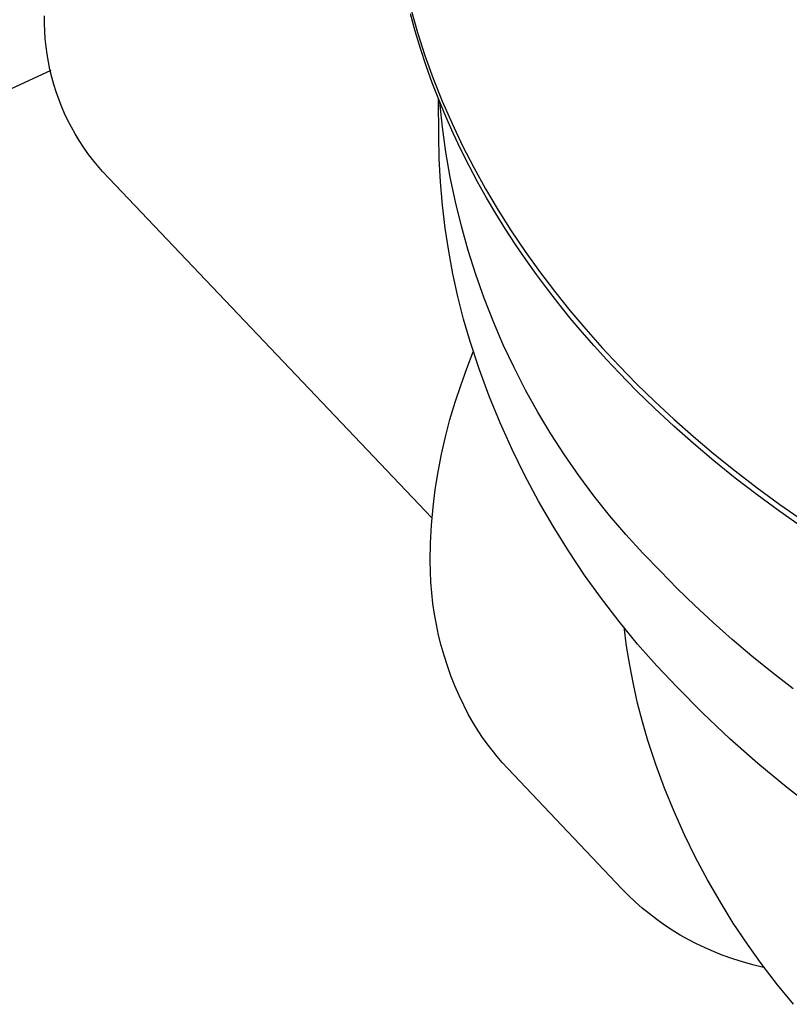
# Model space of a CAD drawing. Units: millimetres. Extents: x -777 to 838, y -393 to 470.
# Drawn here: x -541 to -520, y -263 to -235 of the extents above; entities that cross this region are included whole.
import ezdxf

# ---------------------------------------------------------------- set-up
doc = ezdxf.new("R2010")
doc.units = ezdxf.units.MM
doc.header["$MEASUREMENT"] = 0
doc.layers.add('Make2D$visible$lines', color=7, linetype='Continuous', true_color=0x000000)

msp = doc.modelspace()

# ---------------------------------------------------------------- linework, layer by layer
at = {"layer": 'Make2D$visible$lines', "color": 7, "true_color": 0xffffff}
for p, q in [((-530.45, -235.567), (-530.583, -235.083)), ((-530.567, -234.951), (-530.383, -235.6)), ((-540.743, -235.355), (-540.744, -235.14)), ((-540.736, -235.569), (-540.743, -235.355)), ((-540.721, -235.783), (-540.736, -235.569)), ((-530.304, -236.048), (-530.45, -235.567)), ((-530.383, -235.6), (-530.176, -236.244)), ((-540.699, -235.997), (-540.721, -235.783)), ((-540.67, -236.209), (-540.699, -235.997)), ((-530.147, -236.525), (-530.304, -236.048)), ((-540.634, -236.421), (-540.67, -236.209)), ((-540.59, -236.631), (-540.634, -236.421)), ((-530.176, -236.244), (-529.947, -236.881)), ((-540.57, -236.657), (-542.781, -237.675)), ((-540.54, -236.839), (-540.59, -236.631)), ((-529.977, -236.998), (-530.147, -236.525)), ((-540.482, -237.046), (-540.54, -236.839)), ((-529.795, -237.468), (-529.977, -236.998)), ((-529.947, -236.881), (-529.697, -237.51)), ((-540.417, -237.25), (-540.482, -237.046)), ((-540.346, -237.453), (-540.417, -237.25)), ((-540.267, -237.652), (-540.346, -237.453)), ((-529.791, -238.467), (-529.797, -237.462)), ((-529.601, -237.933), (-529.795, -237.468)), ((-529.692, -238.234), (-529.766, -237.538)), ((-529.697, -237.51), (-529.426, -238.132)), ((-540.182, -237.849), (-540.267, -237.652)), ((-540.09, -238.043), (-540.182, -237.849)), ((-539.992, -238.234), (-540.09, -238.043)), ((-529.396, -238.394), (-529.601, -237.933)), ((-539.887, -238.421), (-539.992, -238.234)), ((-529.595, -238.927), (-529.692, -238.234)), ((-529.426, -238.132), (-529.135, -238.746)), ((-539.776, -238.605), (-539.887, -238.421)), ((-539.659, -238.785), (-539.776, -238.605)), ((-529.778, -239.111), (-529.791, -238.467)), ((-529.18, -238.85), (-529.396, -238.394)), ((-539.536, -238.96), (-539.659, -238.785)), ((-528.953, -239.302), (-529.18, -238.85)), ((-529.135, -238.746), (-528.824, -239.351)), ((-539.407, -239.131), (-539.536, -238.96)), ((-539.272, -239.298), (-539.407, -239.131)), ((-529.743, -239.754), (-529.778, -239.111)), ((-529.475, -239.616), (-529.595, -238.927)), ((-539.132, -239.461), (-539.272, -239.298)), ((-529.985, -249.082), (-539.132, -239.461)), ((-528.715, -239.749), (-528.953, -239.302)), ((-528.824, -239.351), (-528.494, -239.947)), ((-529.332, -240.301), (-529.475, -239.616)), ((-529.688, -240.396), (-529.743, -239.754)), ((-528.467, -240.191), (-528.715, -239.749)), ((-528.494, -239.947), (-528.146, -240.534)), ((-528.209, -240.628), (-528.467, -240.191)), ((-529.612, -241.035), (-529.688, -240.396)), ((-529.166, -240.98), (-529.332, -240.301)), ((-528.146, -240.534), (-527.78, -241.111)), ((-527.941, -241.059), (-528.209, -240.628)), ((-529.516, -241.672), (-529.612, -241.035)), ((-528.977, -241.654), (-529.166, -240.98)), ((-527.663, -241.485), (-527.941, -241.059)), ((-527.78, -241.111), (-527.398, -241.679)), ((-527.377, -241.906), (-527.663, -241.485)), ((-529.399, -242.306), (-529.516, -241.672)), ((-528.766, -242.321), (-528.977, -241.654)), ((-527.398, -241.679), (-526.999, -242.236)), ((-527.081, -242.321), (-527.377, -241.906)), ((-529.261, -242.935), (-529.399, -242.306)), ((-528.533, -242.981), (-528.766, -242.321)), ((-526.777, -242.73), (-527.081, -242.321)), ((-526.999, -242.236), (-526.584, -242.782)), ((-526.464, -243.133), (-526.777, -242.73)), ((-529.103, -243.559), (-529.261, -242.935)), ((-528.278, -243.632), (-528.533, -242.981)), ((-526.584, -242.782), (-526.155, -243.318)), ((-526.143, -243.53), (-526.464, -243.133)), ((-528.925, -244.178), (-529.103, -243.559)), ((-526.155, -243.318), (-525.712, -243.842)), ((-525.815, -243.921), (-526.143, -243.53)), ((-528.001, -244.275), (-528.278, -243.632)), ((-525.479, -244.305), (-525.815, -243.921)), ((-525.712, -243.842), (-525.256, -244.356)), ((-528.67, -244.943), (-528.925, -244.178)), ((-527.703, -244.908), (-528.001, -244.275)), ((-525.136, -244.684), (-525.479, -244.305)), ((-525.256, -244.356), (-524.787, -244.858)), ((-529.015, -244.932), (-528.835, -244.467)), ((-527.384, -245.53), (-527.703, -244.908)), ((-524.786, -245.056), (-525.136, -244.684)), ((-524.787, -244.858), (-524.301, -245.353)), ((-529.183, -245.401), (-529.015, -244.932)), ((-528.39, -245.698), (-528.67, -244.943)), ((-524.301, -245.551), (-524.786, -245.056)), ((-529.342, -245.871), (-529.183, -245.401)), ((-524.301, -245.353), (-523.795, -245.845)), ((-528.085, -246.444), (-528.39, -245.698)), ((-527.045, -246.142), (-527.384, -245.53)), ((-523.795, -246.043), (-524.301, -245.551)), ((-529.485, -246.347), (-529.342, -245.871)), ((-523.795, -245.845), (-523.268, -246.334)), ((-526.685, -246.742), (-527.045, -246.142)), ((-523.268, -246.532), (-523.795, -246.043)), ((-529.611, -246.828), (-529.485, -246.347)), ((-527.754, -247.179), (-528.085, -246.444)), ((-523.268, -246.334), (-522.721, -246.819)), ((-522.72, -247.017), (-523.268, -246.532)), ((-529.721, -247.313), (-529.611, -246.828)), ((-526.305, -247.33), (-526.685, -246.742)), ((-522.721, -246.819), (-522.152, -247.299)), ((-522.152, -247.497), (-522.72, -247.017)), ((-529.814, -247.801), (-529.721, -247.313)), ((-527.4, -247.903), (-527.754, -247.179)), ((-525.906, -247.904), (-526.305, -247.33)), ((-522.152, -247.299), (-521.562, -247.774)), ((-521.562, -247.972), (-522.152, -247.497)), ((-529.891, -248.292), (-529.814, -247.801)), ((-527.021, -248.614), (-527.4, -247.903)), ((-525.488, -248.465), (-525.906, -247.904)), ((-521.562, -247.774), (-520.952, -248.243)), ((-520.952, -248.442), (-521.562, -247.972)), ((-529.95, -248.785), (-529.891, -248.292)), ((-525.051, -249.012), (-525.488, -248.465)), ((-520.952, -248.243), (-520.32, -248.707)), ((-520.32, -248.905), (-520.952, -248.442)), ((-526.619, -249.312), (-527.021, -248.614)), ((-520.32, -248.707), (-519.668, -249.163)), ((-529.993, -249.28), (-529.95, -248.785)), ((-524.597, -249.544), (-525.051, -249.012)), ((-519.668, -249.361), (-520.32, -248.905)), ((-530.019, -249.777), (-529.993, -249.28)), ((-526.194, -249.997), (-526.619, -249.312)), ((-524.125, -250.06), (-524.597, -249.544)), ((-530.028, -250.274), (-530.019, -249.777)), ((-525.746, -250.667), (-526.194, -249.997)), ((-523.636, -250.56), (-524.125, -250.06)), ((-530.024, -250.57), (-530.028, -250.274)), ((-530.011, -250.866), (-530.024, -250.57)), ((-525.275, -251.321), (-525.746, -250.667)), ((-523.169, -251.038), (-523.636, -250.56)), ((-529.988, -251.161), (-530.011, -250.866)), ((-529.955, -251.456), (-529.988, -251.161)), ((-522.682, -251.513), (-523.169, -251.038)), ((-529.912, -251.749), (-529.955, -251.456)), ((-524.784, -251.959), (-525.275, -251.321)), ((-529.86, -252.041), (-529.912, -251.749)), ((-522.175, -251.984), (-522.682, -251.513)), ((-524.271, -252.581), (-524.784, -251.959)), ((-521.648, -252.452), (-522.175, -251.984)), ((-529.798, -252.331), (-529.86, -252.041)), ((-524.576, -252.641), (-524.646, -252.108)), ((-529.726, -252.618), (-529.798, -252.331)), ((-523.737, -253.185), (-524.271, -252.581)), ((-521.102, -252.915), (-521.648, -252.452)), ((-529.645, -252.903), (-529.726, -252.618)), ((-524.491, -253.171), (-524.576, -252.641)), ((-529.554, -253.186), (-529.645, -252.903)), ((-520.535, -253.374), (-521.102, -252.915)), ((-529.454, -253.465), (-529.554, -253.186)), ((-524.389, -253.699), (-524.491, -253.171)), ((-523.184, -253.771), (-523.737, -253.185)), ((-519.948, -253.826), (-520.535, -253.374)), ((-529.345, -253.74), (-529.454, -253.465)), ((-529.227, -254.012), (-529.345, -253.74)), ((-524.272, -254.224), (-524.389, -253.699)), ((-522.457, -254.503), (-523.184, -253.771)), ((-529.1, -254.28), (-529.227, -254.012)), ((-524.139, -254.745), (-524.272, -254.224)), ((-528.964, -254.543), (-529.1, -254.28)), ((-528.819, -254.801), (-528.964, -254.543)), ((-523.991, -255.261), (-524.139, -254.745)), ((-521.707, -255.212), (-522.457, -254.503)), ((-528.701, -254.99), (-528.819, -254.801)), ((-528.577, -255.174), (-528.701, -254.99)), ((-528.448, -255.355), (-528.577, -255.174)), ((-523.769, -255.927), (-523.991, -255.261)), ((-520.935, -255.896), (-521.707, -255.212)), ((-528.314, -255.531), (-528.448, -255.355)), ((-528.174, -255.703), (-528.314, -255.531)), ((-528.029, -255.871), (-528.174, -255.703)), ((-527.879, -256.035), (-528.029, -255.871)), ((-524.71, -259.379), (-527.879, -256.035)), ((-523.524, -256.585), (-523.769, -255.927)), ((-520.141, -256.555), (-520.935, -255.896)), ((-523.259, -257.235), (-523.524, -256.585)), ((-519.326, -257.189), (-520.141, -256.555)), ((-522.971, -257.875), (-523.259, -257.235)), ((-522.663, -258.506), (-522.971, -257.875)), ((-522.334, -259.125), (-522.663, -258.506)), ((-521.984, -259.734), (-522.334, -259.125)), ((-524.528, -259.563), (-524.71, -259.379)), ((-524.339, -259.74), (-524.528, -259.563)), ((-524.145, -259.911), (-524.339, -259.74)), ((-523.944, -260.076), (-524.145, -259.911)), ((-521.614, -260.33), (-521.984, -259.734)), ((-523.738, -260.233), (-523.944, -260.076)), ((-523.527, -260.383), (-523.738, -260.233)), ((-523.311, -260.525), (-523.527, -260.383)), ((-521.225, -260.914), (-521.614, -260.33)), ((-523.09, -260.66), (-523.311, -260.525)), ((-522.864, -260.788), (-523.09, -260.66)), ((-522.634, -260.907), (-522.864, -260.788)), ((-522.4, -261.018), (-522.634, -260.907)), ((-522.162, -261.121), (-522.4, -261.018)), ((-520.816, -261.485), (-521.225, -260.914)), ((-521.921, -261.216), (-522.162, -261.121)), ((-521.63, -261.32), (-521.921, -261.216)), ((-521.335, -261.414), (-521.63, -261.32)), ((-521.037, -261.498), (-521.335, -261.414)), ((-520.737, -261.573), (-521.037, -261.498)), ((-520.389, -262.042), (-520.816, -261.485)), ((-519.944, -262.584), (-520.389, -262.042))]:
    msp.add_line(p, q, dxfattribs=at)

doc.saveas('drawing.dxf')
